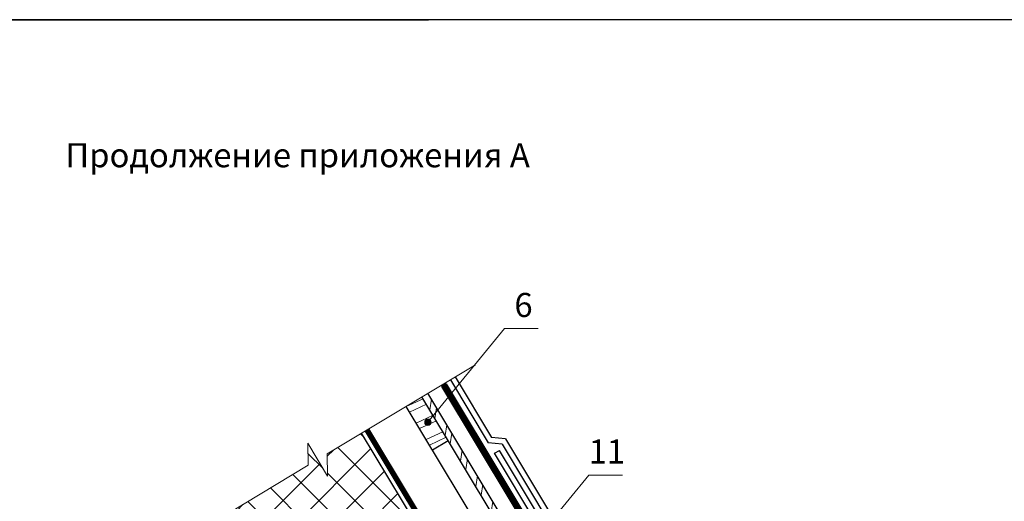
# Model space of a CAD drawing. Units: millimetres. Extents: x -1672 to 5549, y -3309 to -2497.
# Drawn here: x 1022 to 1145, y -2557 to -2497 of the extents above; entities that cross this region are included whole.
import ezdxf

# ---------------------------------------------------------------- set-up
doc = ezdxf.new("R2010")
doc.units = ezdxf.units.MM
doc.linetypes.add('STRICHLINIEX2', pattern=[1.5, 1, -0.5])
for name, color, linetype, lineweight in [('Вспомогат. линии', 130, 'Continuous', 13), ('Надписи', 180, 'Continuous', 13), ('Основные линии', 7, 'Continuous', 30), ('Черепица ДЕКЕ', 242, 'Continuous', 30), ('Штрих', 151, 'Continuous', 9)]:
    doc.layers.add(name, color=color, linetype=linetype, lineweight=lineweight)
doc.layers.add('ШТАМП', color=7, linetype='Continuous')
doc.styles.add('Arial', font='ARIALUNI.ttf')
doc.styles.get("Standard").update_dxf_attribs({"font": 'times.ttf'})

msp = doc.modelspace()

# ---------------------------------------------------------------- hatches: boundary and pattern name
at = {"layer": 'Штрих', "ltscale": 100}
h = msp.add_hatch(dxfattribs=at)
h.set_pattern_fill('ANSI32', color=31, scale=0.25, angle=340, style=0)
h.set_pattern_definition([(25, (307.169, -2270.4892), (-1.00636, 2.1581454), []), (25, (308.224, -2270.873), (-1.00636, 2.1581454), [])])
h.paths.add_polyline_path([(1072.3367, -2543.5387), (1070.3623, -2544.7261), (1073.8278, -2550.4887), (1075.8023, -2549.3013)])
at = {"layer": 'Штрих'}
h = msp.add_hatch(dxfattribs=at)
h.set_pattern_fill('ANSI32', color=31, scale=0.25, angle=71.022213)
h.set_pattern_definition([(81.1953, (1058.179, -2519.9971), (-2.35319, 0.36449), []), (81.1953, (1059.085, -2519.3342), (-2.35319, 0.36449), [])])
h.paths.add_polyline_path([(1113.283, -2611.6249), (1114.6598, -2612.238), (1073.2753, -2543.4229), (1072.5348, -2543.8682)])
at = {"layer": 'Штрих', "ltscale": 100}
h = msp.add_hatch(color=0, dxfattribs=at)
h.dxf.hatch_style = 1
h.paths.add_polyline_path([(1073.6712, -2547.0367, 1), (1072.8712, -2547.0367, 1)])
h = msp.add_hatch(dxfattribs=at)
h.set_pattern_fill('ANSI37', color=100)
h.set_pattern_definition([(45, (312.0957, -2289.6262), (-2.245064, 2.245064), []), (135, (312.0957, -2289.6262), (-2.245064, -2.245064), [])])
edge = h.paths.add_edge_path()
edge.add_spline(control_points=[(1113.2751, -2641.4503), (1114.2231, -2640.1526), (1115.1711, -2638.855), (1116.0049, -2637.5083)], knot_values=[20.53968978, 20.53968978, 20.53968978, 20.53968978, 25.24287209, 25.24287209, 25.24287209, 25.24287209], degree=3, periodic=0)
edge.add_spline(control_points=[(1116.0049, -2637.5083), (1116.9407, -2635.9967), (1117.7326, -2634.4234), (1118.2192, -2632.7191)], knot_values=[15.26071947, 15.26071947, 15.26071947, 15.26071947, 20.53968978, 20.53968978, 20.53968978, 20.53968978], degree=3, periodic=0)
edge.add_spline(control_points=[(1118.2192, -2632.7191), (1118.4527, -2631.9012), (1118.6675, -2630.7846), (1118.7295, -2629.6025), (1118.738, -2629.3158)], knot_values=[11.92536541, 11.92536541, 11.92536541, 11.92536541, 14.45886171, 15.26071947, 15.26071947, 15.26071947, 15.26071947], degree=3, periodic=0)
edge.add_spline(control_points=[(1118.738, -2629.3158), (1118.7675, -2628.3212), (1118.7203, -2627.2965), (1118.6989, -2626.2951)], knot_values=[9.14379842, 9.14379842, 9.14379842, 9.14379842, 11.92536541, 11.92536541, 11.92536541, 11.92536541], degree=3, periodic=0)
edge.add_spline(control_points=[(1118.6989, -2626.2951), (1118.6827, -2625.5377), (1118.6813, -2624.7937), (1118.739, -2624.0862)], knot_values=[7.04004841, 7.04004841, 7.04004841, 7.04004841, 9.14379842, 9.14379842, 9.14379842, 9.14379842], degree=3, periodic=0)
edge.add_line((1118.739, -2624.0862), (1107.531, -2619.0961))
edge.add_line((1107.531, -2619.0961), (1065.0121, -2548.3922))
edge.add_line((1065.0121, -2548.3922), (1060.7226, -2550.9719))
edge.add_line((1060.7226, -2550.9719), (1060.772, -2553.7428))
edge.add_line((1060.772, -2553.7428), (1058.2982, -2549.6293))
edge.add_line((1058.2982, -2549.6293), (1058.3477, -2552.4002))
edge.add_line((1058.3477, -2552.4002), (1049.3604, -2557.805))
edge.add_line((1049.3604, -2557.805), (1094.4418, -2633.0784))
edge.add_line((1094.4418, -2633.0784), (1113.268, -2641.4603))

# ---------------------------------------------------------------- linework, layer by layer
at = {"layer": 'Вспомогат. линии', "color": 7, "ltscale": 100}
for p, q in [((1079.1856, -2539.8685), (1060.7226, -2550.9719)), ((1060.772, -2553.7428), (1058.2982, -2549.6293)), ((1058.2982, -2549.6293), (1058.3477, -2552.4002)), ((1060.772, -2553.7428), (1060.7226, -2550.9719)), ((1058.3477, -2552.4002), (1039.9672, -2563.4539))]:
    msp.add_line(p, q, dxfattribs=at)
at = {"layer": 'Вспомогат. линии', "color": 0, "linetype": 'STRICHLINIEX2', "ltscale": 3, "const_width": 0.7}
msp.add_lwpolyline([(1075.1838, -2542.275), (1096.9727, -2578.521)], dxfattribs=at)
at = {"layer": 'Вспомогат. линии', "color": 0}
for points in [[(1075.5899, -2542.2361), (1097.2734, -2578.341)], [(1074.9662, -2542.586), (1096.6727, -2578.6994)]]:
    msp.add_lwpolyline(points, dxfattribs=at)
at = {"layer": 'Вспомогат. линии', "color": 140, "linetype": 'STRICHLINIEX2', "ltscale": 3}
msp.add_lwpolyline([(1177.0309, -2649.2097, 0.518, 0.518, 0), (1108.0192, -2618.4004, 0.522, 0.522, 0), (1065.6796, -2547.9908, 0.522, 0.522, 0)], format="xyseb", dxfattribs=at)
at = {"layer": 'Вспомогат. линии', "color": 140}
for points in [[(1176.9302, -2649.448), (1107.8395, -2618.6041), (1065.4587, -2548.1257)], [(1177.1327, -2648.9706), (1108.1989, -2618.1966), (1065.9072, -2547.8561)]]:
    msp.add_lwpolyline(points, dxfattribs=at)
at = {"layer": 'Надписи', "color": 0}
for p, q in [((1073.2712, -2547.0367), (1082.8057, -2535.3647)), ((1082.7816, -2535.3647), (1087.0256, -2535.3647)), ((1075.5543, -2575.3673), (1093.3169, -2553.6226)), ((1093.2928, -2553.6226), (1097.5368, -2553.6226))]:
    msp.add_line(p, q, dxfattribs=at)
at = {"layer": 'Надписи', "color": 0, "ltscale": 100}
msp.add_circle((1073.2712, -2547.0367), 0.4, dxfattribs=at)
at = {"layer": 'Основные линии', "color": 31, "ltscale": 100}
for p, q in [((1113.8831, -2610.9464), (1073.2753, -2543.4229)), ((1113.283, -2611.6249), (1072.5348, -2543.8682)), ((1111.6827, -2613.4345), (1070.5604, -2545.0556)), ((1073.8278, -2550.4887), (1075.8023, -2549.3013))]:
    msp.add_line(p, q, dxfattribs=at)
at = {"layer": 'Основные линии', "color": 100, "ltscale": 100}
msp.add_line((1107.531, -2619.0961), (1065.0121, -2548.3922), dxfattribs=at)
at = {"layer": 'Черепица ДЕКЕ', "linetype": 'Continuous'}
for p, q in [((1076.0667, -2541.7441), (1080.7864, -2549.5917)), ((1076.6666, -2541.3834), (1081.2053, -2548.9301)), ((1082.5245, -2549.7654), (1089.0717, -2560.6516)), ((1082.9434, -2549.1037), (1089.6716, -2560.2909)), ((1092.7248, -2569.4272), (1081.5782, -2550.8957)), ((1093.144, -2568.766), (1082.1781, -2550.5349))]:
    msp.add_line(p, q, dxfattribs=at)
for points in [[(1082.5245, -2549.7654), (1080.7864, -2549.5917)], [(1082.9434, -2549.1037), (1081.2053, -2548.9301)], [(1081.5782, -2550.8957), (1082.1781, -2550.5349)]]:
    msp.add_lwpolyline(points, dxfattribs=at)
at = {"layer": 'ШТАМП', "color": 0, "lineweight": 30, "ltscale": 100}
for p, q in [((1213.341, -2496.8725), (1003.341, -2496.8725)), ((1003.341, -2496.8725), (1073.341, -2496.8725))]:
    msp.add_line(p, q, dxfattribs=at)

# ---------------------------------------------------------------- texts
at = {"layer": 'Надписи', "color": 0, "style": 'Arial'}
for s, p in [('6', (1084.0513, -2533.9217)), ('11', (1093.3001, -2552.1797))]:
    msp.add_text(s, height=3, dxfattribs=at).set_placement(p)
at = {"layer": 'Надписи', "color": 0, "ltscale": 100, "insert": (1057.039, -2513.7578), "char_height": 3, "width": 68.600611, "attachment_point": 5, "line_spacing_factor": 0.95}
msp.add_mtext('\\pxqc,t6.9333;{\\fArial|b0|i1|c204|p34;Продолжение приложения А}', dxfattribs=at)

doc.saveas('drawing.dxf')
